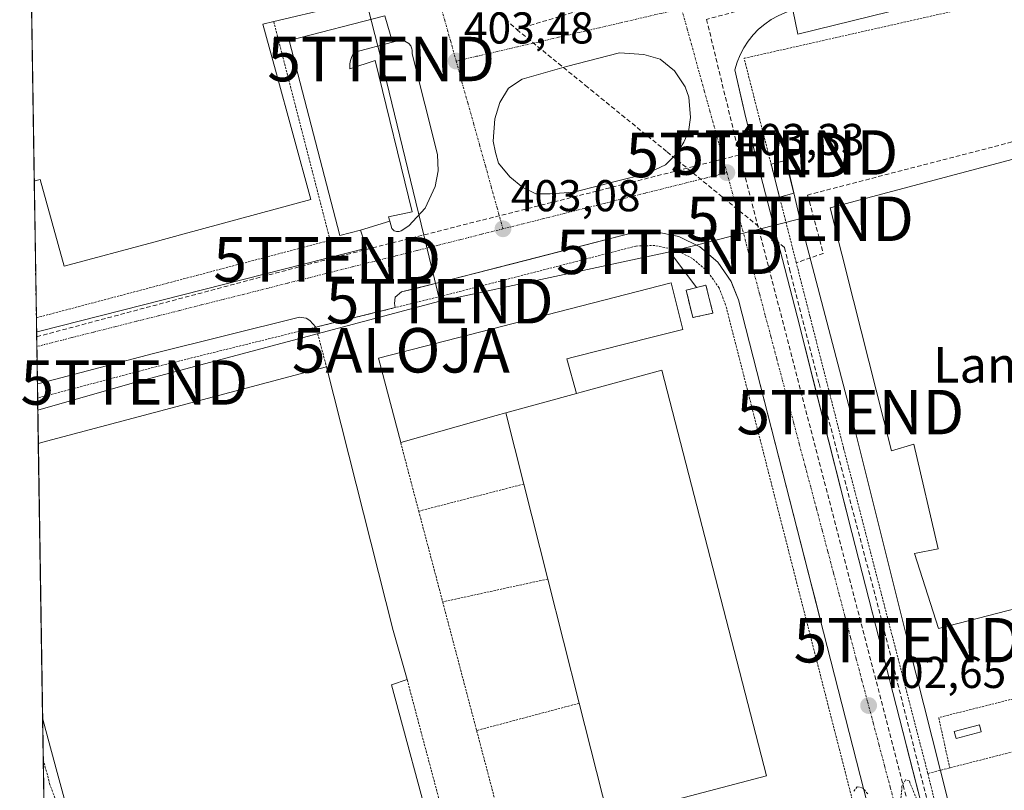
# Model space of a CAD drawing. Units: metres. Extents: x 607289 to 610750, y 4738520 to 4740888.
# Drawn here: x 607304 to 607526, y 4740487 to 4740660 of the extents above; entities that cross this region are included whole.
import ezdxf
from ezdxf.enums import TextEntityAlignment as Align

# ---------------------------------------------------------------- set-up
doc = ezdxf.new("R2010")
doc.units = ezdxf.units.M
doc.header["$MEASUREMENT"] = 0
for name, pattern in [('TRAZO_Y_PUNTO', [1, 0.5, -0.25, 0, -0.25]), ('TRAZOS', [0.75, 0.5, -0.25]), ('TRAZOSX2', [1.5, 1, -0.5])]:
    doc.linetypes.add(name, pattern=pattern)
doc.layers.get('0').update_dxf_attribs({"lineweight": 5})
for name, color, linetype, lineweight in [('Alambrada', 19, 'TRAZOS', 0), ('Alojamiento puntual', 7, 'Continuous', 0), ('Carátula', 7, 'Continuous', 5), ('Comarca CxS', 133, 'Continuous', 0), ('Comunidad Autónoma CxS', 142, 'Continuous', 0), ('Conducción de agua lineal', 5, 'TRAZOSX2', 0), ('Conducción de hidrocarburos lineal', 6, 'TRAZOSX2', 0), ('Curva de nivel auxiliar', 36, 'TRAZOS', 0), ('Depósito de hidrocarburos', 252, 'Continuous', 0), ('Depósito de hidrocarburos Cxs', 252, 'Continuous', 0), ('Edificación', 1, 'Continuous', 13), ('Edificación Cxs', 1, 'Continuous', 13), ('Edificación industrial', 135, 'Continuous', 13), ('Edificación industrial Cxs', 135, 'Continuous', 13), ('Edificación ligera', 1, 'Continuous', 0), ('Edificación ligera Cxs', 1, 'Continuous', 0), ('Elemento construido', 1, 'Continuous', 0), ('Explanada', 19, 'Continuous', 0), ('Explanada Cxs', 19, 'Continuous', 0), ('Instalación de energía eléctrica', 135, 'TRAZOSX2', 0), ('Instalación de energía eléctrica Cxs', 135, 'Continuous', 0), ('Municipio CxS', 142, 'Continuous', 0), ('Núcleo urbano', 19, 'Continuous', 0), ('Núcleo urbano CxS', 19, 'Continuous', 0), ('Provincia CxS', 1, 'Continuous', 0), ('Punto de cota en terreno', 7, 'Continuous', 0), ('Recinto industrial', 135, 'TRAZOSX2', 0), ('Recinto industrial CxS', 135, 'Continuous', 0), ('Rótulo de punto de cota en terreno', 19, 'Continuous', 0), ('Seto lineal', 92, 'TRAZOSX2', 0), ('Tendido', 6, 'Continuous', 0), ('Texto cartográfico', 19, 'Continuous', 0), ('Torre de tendido puntual', 7, 'Continuous', 0), ('Valla', 19, 'TRAZOS', 0), ('Vía urbana Cxs', 5, 'Continuous', 0), ('Vía urbana eje', 5, 'TRAZO_Y_PUNTO', 0)]:
    doc.layers.add(name, color=color, linetype=linetype, lineweight=lineweight)
doc.styles.add('Arial', font='txt', dxfattribs={"height": 0.2})

# ---------------------------------------------------------------- blocks, each defined once
blk = doc.blocks.new('5PATER')
at = {"layer": 'Carátula', "linetype": 'Continuous', "lineweight": 5}
h = blk.add_hatch(color=250, dxfattribs=at)
edge = h.paths.add_edge_path()
edge.add_ellipse((0, 0.01), major_axis=(-1.33, -1.34), ratio=0.999422, start_angle=0, end_angle=360)
blk = doc.blocks.new('*U223')
at = {"layer": 'Vía urbana Cxs', "color": 5, "linetype": 'Continuous', "lineweight": 0}
for points in [[(607503.94, 4740663.09, 403.67), (607479.18, 4740657.04, 403.61), (607478.09, 4740662.47, 403.48)], [(607473.21, 4740660.32, 403.46), (607471.75, 4740659.3, 403.44), (607470.39, 4740658.15, 403.44), (607469.14, 4740656.87, 403.45), (607468.03, 4740655.48, 403.43), (607467.05, 4740653.99, 403.38), (607466.23, 4740652.41, 403.33), (607465.56, 4740650.75, 403.33), (607465.05, 4740649.05, 403.32), (607466.56, 4740642.43, 403.3), (607467.51, 4740638.27, 403.35), (607479.04, 4740593.66, 403.14), (607482.29, 4740580.8, 403.03), (607483.64, 4740575.45, 403.05), (607491.32, 4740545.07, 402.86), (607502.85, 4740500.02, 402.59), (607504.27, 4740494.45, 402.56), (607508.15, 4740479.29, 402.45)], [(607496.51, 4740477.55, 402.41), (607484.96, 4740522.68, 402.72), (607483.13, 4740529.82, 402.77), (607482.18, 4740533.55, 402.76), (607465.85, 4740597.33, 403.18), (607464.53, 4740600.66, 403.2), (607464.21, 4740601.47, 403.2), (607461.21, 4740605.8, 403.19), (607457.21, 4740609.24, 403.18), (607452.48, 4740611.57, 403.16), (607447.32, 4740612.64, 403.09), (607442.07, 4740612.4, 403.08), (607418.3, 4740606.28, 403), (607398.94, 4740601.29, 402.93), (607393.07, 4740599.83, 402.91), (607390.17, 4740599.11, 402.88), (607388.73, 4740597.94, 402.86), (607388.6, 4740596.54, 402.88), (607388.71, 4740595.59, 402.89), (607370.92, 4740591.2, 402.8), (607370.91, 4740591.2, 402.8), (607369.58, 4740592.72, 402.78), (607368.76, 4740593.23, 402.77), (607367.26, 4740593.44, 402.76), (607334.39, 4740585.31, 402.63), (607309.06, 4740578.62, 402.56), (607308.33, 4740578.43, 402.56), (607308.15, 4740590.11, 402.56), (607308.88, 4740590.29, 402.56), (607382.3, 4740608.92, 402.84), (607380.94, 4740613.02, 402.88), (607387.52, 4740615.04, 402.88), (607388.01, 4740613.33, 402.87), (607388.52, 4740612.87, 402.88), (607389.05, 4740612.7, 402.88), (607389.18, 4740612.66, 402.88), (607389.64, 4740612.68, 402.89), (607390.08, 4740612.83, 402.89), (607391.76, 4740613.99, 402.91), (607395.44, 4740617.93, 402.96), (607397.72, 4740622.81, 403.06), (607398.35, 4740626.36, 403.12), (607398.22, 4740629.97, 403.18), (607392.55, 4740652.65, 403.45), (607392.55, 4740653.41, 403.46), (607392.48, 4740653.75, 403.46), (607392.21, 4740654.38, 403.46), (607391.78, 4740654.93, 403.45), (607390.92, 4740655.49, 403.46), (607389.9, 4740655.68, 403.46), (607388.15, 4740655.23, 403.48), (607386.37, 4740661.19, 403.52)]]:
    blk.add_polyline3d(points, dxfattribs=at)
blk.add_polyline3d([(607420.34, 4740621.19, 403.12), (607423.52, 4740621.14, 403.1), (607428.76, 4740621.56, 403.05), (607434.74, 4740623.05, 403.02), (607438.44, 4740624, 403.07), (607445.11, 4740625.64, 403.15), (607449.45, 4740627.7, 403.15), (607451.99, 4740630.24, 403.18), (607453.57, 4740632.78, 403.23), (607454.63, 4740635.11, 403.25), (607455.11, 4740638.34, 403.28), (607454.74, 4740642.89, 403.31), (607453.91, 4740645.2, 403.33), (607451.47, 4740648.8, 403.32), (607448.3, 4740651.44, 403.36), (607444.59, 4740652.5, 403.36), (607439.09, 4740652.82, 403.38), (607427.24, 4740649.75, 403.44), (607417.29, 4740646.89, 403.38), (607414.22, 4740644.88, 403.35), (607412.21, 4740641.7, 403.3), (607411.15, 4740638, 403.31), (607410.76, 4740633.03, 403.26), (607411.23, 4740630.41, 403.2), (607411.93, 4740628.02, 403.15), (607414.47, 4740624.95, 403.14), (607417.38, 4740622.57, 403.12), (607420.34, 4740621.19, 403.12)], close=True, dxfattribs=at)
blk = doc.blocks.new('*U383')
at = {"layer": 'Elemento construido', "color": 1, "linetype": 'Continuous', "lineweight": 0}
for points in [[(607370.92, 4740591.19, 402.88), (607369.58, 4740592.72, 402.86), (607368.76, 4740593.23, 402.83), (607367.26, 4740593.44, 402.82), (607334.39, 4740585.31, 402.65), (607309.06, 4740578.62, 403.99), (607308.33, 4740578.43, 404.29)], [(607310.34, 4740449.83, 401.64), (607311.11, 4740447.04, 401.65), (607311.25, 4740446.52, 401.65), (607314.26, 4740440.19, 401.59), (607319.26, 4740432.4, 401.62), (607325.32, 4740425.39, 403.06), (607332.33, 4740419.33, 401.65), (607340.14, 4740414.33, 401.67), (607348.58, 4740410.5, 401.71), (607357.48, 4740407.92, 401.71), (607418.78, 4740384.43, 401.76), (607420.12, 4740384.59, 401.79), (607421.44, 4740385.27, 401.97), (607423.03, 4740386.96, 404.73)]]:
    blk.add_polyline3d(points, dxfattribs=at)
blk = doc.blocks.new('5TTEND')
blk.add_text('5TTEND', height=10).set_placement((0, 0), align=Align.MIDDLE_CENTER)
blk = doc.blocks.new('5ALOJA')
blk.add_text('5ALOJA', height=10).set_placement((0, 0), align=Align.MIDDLE_CENTER)

msp = doc.modelspace()

# ---------------------------------------------------------------- linework, layer by layer
at = {"layer": 'Alambrada', "color": 19, "linetype": 'TRAZOS', "lineweight": 0}
for points in [[(607492.88, 4740476.16, 402.64), (607493.64, 4740476.39, 402.59), (607481.98, 4740521.92, 403.31), (607462.98, 4740596.2, 403.28), (607461.5, 4740600, 403.3), (607458.92, 4740603.73, 403.4), (607455.51, 4740606.66, 403.41), (607451.48, 4740608.65, 403.33), (607447.09, 4740609.55, 403.21), (607442.83, 4740609.43, 403.22), (607399.69, 4740598.31, 403.02), (607388.71, 4740595.59, 402.93), (607370.92, 4740591.2, 402.88)], [(607370.92, 4740591.2, 402.88), (607365.79, 4740589.93, 402.89), (607335.14, 4740582.34, 402.72), (607309.11, 4740575.46, 402.64), (607308.39, 4740575.27, 402.63), (607308.38, 4740575.27, 402.63)], [(607370.92, 4740591.2, 402.88), (607373.3, 4740582.26, 412.09)], [(607389.96, 4740565.27, 407.73), (607394.02, 4740549.86, 404.58)], [(607417.63, 4740555.95, 408.45), (607394.02, 4740549.86, 404.58)], [(607394.02, 4740549.86, 404.58), (607399.4, 4740529.46, 403.74)], [(607423.03, 4740534.6, 406.54), (607399.4, 4740529.46, 403.74)], [(607399.4, 4740529.46, 403.74), (607407.03, 4740500.55, 402.56)], [(607391.42, 4740511.99, 409.69), (607406.8, 4740454.17, 409.28)], [(607553.89, 4740502.52, 407.87), (607551.64, 4740513.7, 403.05), (607510.85, 4740503.46, 403.32), (607513.32, 4740492.15, 402.92)], [(607430.09, 4740506.69, 408.65), (607407.03, 4740500.55, 402.56)], [(607407.03, 4740500.55, 402.56), (607413.69, 4740475.27, 402.5), (607436.6, 4740480.97, 406.83)]]:
    msp.add_polyline3d(points, dxfattribs=at)
at = {"layer": 'Comarca CxS', "color": 133, "linetype": 'Continuous', "lineweight": 0}
msp.add_polyline3d([(610748.02, 4738574.39, 448.48), (607340.36, 4738520.47, 461.61), (607304.36, 4740833.86, 406.3), (610710.88, 4740887.76, 451.32), (610748.02, 4738574.39, 448.48)], close=True, dxfattribs=at)
msp.add_polyline3d([(610748.02, 4738574.39, 448.48), (607340.36, 4738520.47, 461.61), (607304.36, 4740833.86, 406.3), (610710.88, 4740887.76, 451.32), (610748.02, 4738574.39, 448.48)], close=True, dxfattribs=at)
at = {"layer": 'Comunidad Autónoma CxS', "color": 142, "linetype": 'Continuous', "lineweight": 0}
msp.add_polyline3d([(607794.63, 4738527.66, 470.29), (607340.36, 4738520.47, 461.61), (607304.36, 4740833.86, 406.3), (610710.88, 4740887.76, 451.32), (610748.02, 4738574.39, 448.48), (609408.22, 4738553.19, 410.83), (608327.33, 4738536.09, 433.36), (607993.93, 4738530.81, 447.89), (607794.63, 4738527.66, 470.29)], close=True, dxfattribs=at)
msp.add_polyline3d([(607794.63, 4738527.66, 470.29), (607340.36, 4738520.47, 461.61), (607304.36, 4740833.86, 406.3), (610710.88, 4740887.76, 451.32), (610748.02, 4738574.39, 448.48), (609408.22, 4738553.19, 410.83), (608327.33, 4738536.09, 433.36), (607993.93, 4738530.81, 447.89), (607794.63, 4738527.66, 470.29)], close=True, dxfattribs=at)
at = {"layer": 'Conducción de agua lineal', "color": 5, "linetype": 'TRAZOSX2', "lineweight": 0}
for points in [[(607468.44, 4740674.18, 403.51), (607445.53, 4740667.13, 403.44), (607431.41, 4740662.79, 403.38), (607416.07, 4740658.07, 403.39)], [(607401.32, 4740671.46, 403.57), (607416.07, 4740658.07, 403.39)], [(607416.07, 4740658.07, 403.39), (607431.47, 4740645.53, 403.46), (607449.81, 4740630.59, 403.2), (607476.19, 4740609.09, 403.25)], [(607476.19, 4740609.09, 403.25), (607477.33, 4740604.31, 403.15)], [(607477.33, 4740604.31, 403.15), (607483.96, 4740578.57, 403.06)], [(607483.96, 4740578.57, 403.06), (607497.95, 4740525.73, 402.72)], [(607497.95, 4740525.73, 402.72), (607510.03, 4740477.89, 402.47)]]:
    msp.add_polyline3d(points, dxfattribs=at)
at = {"layer": 'Conducción de hidrocarburos lineal', "color": 6, "linetype": 'TRAZOSX2', "lineweight": 0}
for points in [[(607526.05, 4740678.34, 403.64), (607458.68, 4740660.37, 403.47), (607466.08, 4740629.9, 403.28)], [(607308.17, 4740589.03, 402.53), (607373.46, 4740606.43, 402.84), (607466.08, 4740629.9, 403.28)], [(607560.02, 4740398.26, 401.93), (607541.63, 4740396.09, 402.01), (607528.91, 4740401.12, 402.02), (607522.73, 4740411.79, 402.13), (607466.08, 4740629.9, 403.28)]]:
    msp.add_polyline3d(points, dxfattribs=at)
at = {"layer": 'Curva de nivel auxiliar', "color": 36, "linetype": 'TRAZOS', "lineweight": 0}
for points in [[(607381.79, 4740414.12, 402.5), (607376.51, 4740417.2, 402.5), (607368.79, 4740419.56, 402.5), (607361.92, 4740422.43, 402.5), (607357.2, 4740422.82, 402.5), (607351.09, 4740422.14, 402.5), (607348.66, 4740422.6, 402.5), (607345.97, 4740424.17, 402.5), (607340.14, 4740428.81, 402.5), (607332.88, 4740432.71, 402.5), (607327.45, 4740437.74, 402.5), (607324.29, 4740441.36, 402.5), (607322.49, 4740444.26, 402.5), (607321.01, 4740447.99, 402.5), (607318.3, 4740463.4, 402.5), (607315.11, 4740473.9, 402.5), (607314.42, 4740479.81, 402.5), (607311.13, 4740488.4, 402.5), (607310.41, 4740491.32, 402.5), (607309.65, 4740493.81, 402.5)], [(607494.92, 4740486.36, 402.5), (607493.77, 4740487.61, 402.5), (607492.51, 4740487.92, 402.5), (607491.8, 4740486.94, 402.5)], [(607507.28, 4740481.73, 402.5), (607504.18, 4740489.32, 402.5), (607503.41, 4740489.47, 402.5), (607502.59, 4740488.03, 402.5), (607502.26, 4740484.03, 402.5)]]:
    msp.add_polyline3d(points, dxfattribs=at)
at = {"layer": 'Depósito de hidrocarburos', "color": 252, "linetype": 'Continuous', "lineweight": 0}
msp.add_polyline3d([(607520.42, 4740500.28, 405.9), (607514.75, 4740498.76, 404.46), (607514.33, 4740500.32, 403.71), (607520, 4740501.83, 406.59), (607520.42, 4740500.28, 405.9)], dxfattribs=at)
at = {"layer": 'Depósito de hidrocarburos Cxs', "color": 252, "linetype": 'Continuous', "lineweight": 0}
msp.add_polyline3d([(607520.42, 4740500.28, 405.9), (607514.75, 4740498.76, 404.46), (607514.33, 4740500.32, 403.71), (607520, 4740501.83, 406.59), (607520.42, 4740500.28, 405.9)], close=True, dxfattribs=at)
at = {"layer": 'Edificación', "color": 1, "linetype": 'Continuous', "lineweight": 13}
for points in [[(607389.96, 4740565.27, 407.73), (607385.01, 4740584.25, 406.29), (607450.76, 4740601.13, 406.5), (607453.39, 4740590.68, 405.48), (607446.76, 4740589, 406.88), (607428.69, 4740584.42, 408.8), (607427.32, 4740584.07, 411.5), (607429.46, 4740576.28, 409.73)], [(607429.46, 4740576.28, 409.73), (607413.58, 4740571.93, 406.94)], [(607413.58, 4740571.93, 406.94), (607411.41, 4740571.32, 404.04), (607389.96, 4740565.27, 407.73)]]:
    msp.add_polyline3d(points, dxfattribs=at)
at = {"layer": 'Edificación Cxs', "color": 1, "linetype": 'Continuous', "lineweight": 13}
msp.add_polyline3d([(607429.46, 4740576.28, 409.73), (607413.58, 4740571.93, 406.94), (607411.41, 4740571.32, 404.04), (607389.96, 4740565.27, 407.73), (607385.01, 4740584.25, 406.28), (607450.76, 4740601.13, 406.5), (607453.39, 4740590.68, 405.48), (607446.76, 4740589, 406.88), (607428.69, 4740584.42, 408.8), (607427.32, 4740584.07, 411.5), (607429.46, 4740576.28, 409.73)], close=True, dxfattribs=at)
at = {"layer": 'Edificación industrial', "color": 135, "linetype": 'Continuous', "lineweight": 13}
for points in [[(607307.63, 4740623.99, 409.2), (607304.36, 4740833.86, 413.04)], [(607307.63, 4740623.99, 409.2), (607304.36, 4740833.86, 413.04)], [(607374.85, 4740663, 406.52), (607361.43, 4740659.87, 409.71)], [(607361.43, 4740659.87, 409.71), (607359.01, 4740659.3, 412.05), (607361.84, 4740648.95, 412.16), (607369.77, 4740619.89, 404.59), (607341.3, 4740612.15, 406.92), (607334.48, 4740610.32, 404.92), (607314.32, 4740604.91, 407.27), (607308.96, 4740624.38, 410.54), (607308.35, 4740624.2, 409.71), (607307.63, 4740623.99, 409.2)], [(607635.89, 4740606.26, 411.1), (607645.73, 4740567.3, 409.18), (607641.41, 4740566.18, 409.48), (607642.64, 4740561.08, 408.07), (607579.07, 4740544.8, 410.19), (607577.62, 4740549.8, 409.36), (607572.57, 4740548.49, 410.82), (607573.87, 4740543.51, 410.72), (607574.8, 4740540.01, 406.9), (607510.8, 4740523.46, 407.71), (607505.41, 4740540.34, 408.99), (607510.73, 4740541.38, 411.32), (607505.24, 4740564.9, 409.89), (607500.24, 4740563.38, 408.38), (607491.73, 4740597.22, 410.92), (607486.48, 4740618.04, 410.44), (607559.14, 4740637.35, 405.43)], [(607308.54, 4740565.05, 413.34), (607308.55, 4740565.05, 413.34), (607309.27, 4740565.24, 413.3), (607373.3, 4740582.26, 412.09)], [(607373.3, 4740582.26, 412.09), (607388.28, 4740523.02, 411.63), (607391.42, 4740511.99, 409.69)], [(607429.46, 4740576.28, 409.73), (607430.51, 4740576.57, 408.45), (607448.64, 4740581.54, 406.63), (607472.18, 4740490.34, 408.34), (607436.6, 4740480.97, 406.83)], [(607429.46, 4740576.28, 409.73), (607413.58, 4740571.93, 406.94)], [(607417.63, 4740555.95, 408.45), (607413.58, 4740571.93, 406.94)], [(607309.5, 4740503.41, 412.23), (607308.54, 4740565.05, 413.34)], [(607309.5, 4740503.41, 412.23), (607308.54, 4740565.05, 413.34)], [(607423.03, 4740534.6, 406.54), (607417.63, 4740555.95, 408.45)], [(607430.09, 4740506.69, 408.65), (607423.03, 4740534.6, 406.54)], [(607391.42, 4740511.99, 409.69), (607387.89, 4740510.82, 413.1)], [(607387.89, 4740510.82, 413.1), (607406.62, 4740441.57, 408.14), (607391.96, 4740437.95, 410.16), (607396.95, 4740417.75, 406.8), (607381.82, 4740414.01, 406.46), (607376.83, 4740434.22, 410.29), (607370.44, 4740432.64, 410.42), (607370.85, 4740431.11, 408.53), (607362.75, 4740429.15, 409.37)], [(607436.6, 4740480.97, 406.83), (607430.09, 4740506.69, 408.65)], [(607362.75, 4740429.15, 409.37), (607350.29, 4740426.18, 407.19), (607347.56, 4740425.57, 405.36), (607346.29, 4740431.3, 406.93), (607342.6, 4740430.48, 406.75), (607338.84, 4740447.41, 411.65), (607325.23, 4740444.39, 407.89), (607314.32, 4740485.38, 411.63), (607312.8, 4740491.09, 412.12), (607310.27, 4740500.53, 412.53), (607309.5, 4740503.41, 412.23)]]:
    msp.add_polyline3d(points, dxfattribs=at)
at = {"layer": 'Edificación industrial Cxs', "color": 135, "linetype": 'Continuous', "lineweight": 13}
for points in [[(607374.85, 4740663, 406.52), (607361.43, 4740659.87, 409.71), (607359.01, 4740659.3, 412.05), (607361.84, 4740648.95, 412.16), (607369.77, 4740619.89, 404.59), (607341.3, 4740612.15, 406.92), (607334.48, 4740610.32, 404.92), (607314.32, 4740604.91, 407.27), (607308.96, 4740624.38, 410.54), (607308.35, 4740624.2, 409.71), (607307.63, 4740623.99, 409.2), (607304.36, 4740833.86, 413.04)], [(607314.32, 4740485.38, 411.63), (607312.8, 4740491.09, 412.12), (607310.27, 4740500.53, 412.53), (607309.5, 4740503.41, 412.23), (607308.54, 4740565.05, 413.34), (607308.55, 4740565.05, 413.34), (607309.27, 4740565.24, 413.3), (607373.3, 4740582.26, 412.09), (607388.28, 4740523.02, 411.63), (607391.42, 4740511.99, 409.69), (607387.89, 4740510.82, 413.1), (607387.89, 4740510.82, 413.1), (607406.62, 4740441.57, 408.14)]]:
    msp.add_polyline3d(points, dxfattribs=at)
for points in [[(607578.39, 4740608.05, 411.43), (607582.37, 4740592.42, 411.57), (607592.28, 4740594.97, 411.96), (607596.45, 4740596.05, 411.94), (607635.89, 4740606.26, 411.1), (607645.73, 4740567.3, 409.18), (607641.41, 4740566.18, 409.48), (607642.64, 4740561.08, 408.07), (607579.07, 4740544.8, 410.19), (607577.62, 4740549.8, 409.36), (607572.57, 4740548.49, 410.82), (607573.87, 4740543.51, 410.72), (607574.8, 4740540.01, 406.9), (607510.8, 4740523.46, 407.71), (607505.41, 4740540.34, 408.99), (607510.73, 4740541.38, 411.32), (607505.24, 4740564.9, 409.89), (607500.24, 4740563.38, 408.38), (607491.73, 4740597.22, 410.92), (607486.48, 4740618.04, 410.44), (607559.14, 4740637.35, 405.43), (607565.71, 4740615.43, 411.89), (607575.89, 4740617.93, 411.87), (607578.39, 4740608.05, 411.43)], [(607413.58, 4740571.93, 406.94), (607429.46, 4740576.28, 409.73), (607430.51, 4740576.57, 408.45), (607448.64, 4740581.54, 406.63), (607472.18, 4740490.34, 408.34), (607436.6, 4740480.97, 406.83), (607430.09, 4740506.69, 408.65), (607423.03, 4740534.6, 406.54), (607417.63, 4740555.95, 408.45), (607413.58, 4740571.93, 406.94)]]:
    msp.add_polyline3d(points, close=True, dxfattribs=at)
at = {"layer": 'Edificación ligera', "color": 1, "linetype": 'Continuous', "lineweight": 0}
for points in [[(607473.19, 4740627.83, 405.53), (607476.42, 4740628.65, 405.07), (607478.31, 4740621.27, 403.81)], [(607475.08, 4740620.44, 405.76), (607473.19, 4740627.83, 405.53)], [(607478.31, 4740621.27, 403.81), (607475.08, 4740620.44, 405.76)], [(607460.12, 4740594.35, 403.94), (607455.59, 4740593.35, 405.44), (607454.12, 4740599.49, 408.81), (607458.55, 4740600.65, 406.81), (607460.12, 4740594.35, 403.94)]]:
    msp.add_polyline3d(points, dxfattribs=at)
at = {"layer": 'Edificación ligera Cxs', "color": 1, "linetype": 'Continuous', "lineweight": 0}
for points in [[(607478.31, 4740621.27, 403.81), (607475.08, 4740620.44, 405.76), (607473.19, 4740627.83, 405.53), (607476.42, 4740628.65, 405.07), (607478.31, 4740621.27, 403.81)], [(607460.12, 4740594.35, 403.94), (607455.59, 4740593.35, 405.44), (607454.12, 4740599.49, 408.81), (607458.55, 4740600.65, 406.81), (607460.12, 4740594.35, 403.94)]]:
    msp.add_polyline3d(points, close=True, dxfattribs=at)
at = {"layer": 'Elemento construido', "color": 1, "linetype": 'Continuous', "lineweight": 0}
for points in [[(607533.41, 4740676.05, 404.14), (607502.61, 4740668.53, 403.61), (607503.94, 4740663.09, 404.36), (607479.18, 4740657.04, 406.62), (607478.09, 4740662.47, 403.53), (607476.4, 4740661.91, 403.55), (607474.77, 4740661.19, 403.55), (607473.21, 4740660.32, 403.55), (607471.75, 4740659.3, 403.51), (607470.39, 4740658.15, 403.48), (607469.14, 4740656.87, 403.48), (607468.03, 4740655.48, 403.79), (607467.05, 4740653.99, 404.04), (607466.23, 4740652.41, 404.21), (607465.56, 4740650.75, 403.39), (607465.05, 4740649.05, 404.37), (607467.51, 4740638.27, 403.4), (607479.04, 4740593.66, 403.39), (607491.32, 4740545.07, 402.91), (607508.15, 4740479.29, 402.47)], [(607387.52, 4740615.04, 402.97), (607388.01, 4740613.33, 402.95), (607388.52, 4740612.87, 402.94), (607389.18, 4740612.66, 402.93), (607389.64, 4740612.68, 402.94), (607390.08, 4740612.83, 402.94), (607391.76, 4740613.99, 402.93), (607395.44, 4740617.93, 403), (607397.72, 4740622.81, 403.1), (607398.35, 4740626.36, 403.15), (607398.22, 4740629.97, 403.22), (607392.55, 4740652.65, 403.49), (607392.55, 4740653.41, 403.5), (607392.48, 4740653.75, 403.51), (607392.21, 4740654.38, 403.52), (607391.78, 4740654.93, 403.53), (607390.92, 4740655.49, 403.55), (607389.9, 4740655.68, 403.57), (607388.15, 4740655.23, 403.58)], [(607380.94, 4740613.02, 402.95), (607382.3, 4740608.92, 402.88), (607308.88, 4740590.29, 403.61), (607308.15, 4740590.11, 403.69)], [(607496.51, 4740477.55, 402.48), (607484.96, 4740522.68, 402.75), (607465.85, 4740597.33, 403.22), (607464.21, 4740601.47, 403.25), (607461.21, 4740605.8, 403.23), (607457.21, 4740609.24, 403.2), (607452.48, 4740611.57, 403.17), (607447.32, 4740612.64, 403.14), (607442.07, 4740612.4, 403.12), (607398.94, 4740601.29, 402.95), (607390.17, 4740599.11, 402.94), (607388.73, 4740597.94, 402.91), (607388.6, 4740596.54, 402.91), (607388.71, 4740595.59, 402.93)]]:
    msp.add_polyline3d(points, dxfattribs=at)
at = {"layer": 'Explanada', "color": 19, "linetype": 'Continuous', "lineweight": 0}
for points in [[(607380.94, 4740613.02, 402.95), (607376.27, 4740611.79, 402.97), (607364.93, 4740655.65, 404.08), (607386.37, 4740661.19, 403.56)], [(607386.37, 4740661.19, 403.56), (607388.15, 4740655.23, 403.58)], [(607388.15, 4740655.23, 403.58), (607379.69, 4740653.03, 403.51), (607379.24, 4740652.44, 403.5), (607378.89, 4740651.79, 403.48), (607378.65, 4740651.09, 403.45), (607378.52, 4740650.36, 403.43)], [(607378.52, 4740650.36, 403.43), (607378.56, 4740649.25, 403.4), (607384.23, 4740651.14, 403.54), (607392.55, 4740617.11, 403.01), (607387.25, 4740615.98, 402.97), (607387.52, 4740615.04, 402.97)], [(607387.52, 4740615.04, 402.97), (607380.94, 4740613.02, 402.95)]]:
    msp.add_polyline3d(points, dxfattribs=at)
at = {"layer": 'Explanada Cxs', "color": 19, "linetype": 'Continuous', "lineweight": 0}
msp.add_polyline3d([(607378.52, 4740650.36, 403.43), (607378.56, 4740649.25, 403.4), (607384.23, 4740651.14, 403.54), (607392.55, 4740617.11, 403.01), (607387.25, 4740615.98, 402.97), (607387.52, 4740615.04, 402.97), (607380.94, 4740613.02, 402.95), (607376.27, 4740611.79, 402.97), (607364.93, 4740655.65, 404.08), (607386.37, 4740661.19, 403.56), (607388.15, 4740655.23, 403.58), (607379.69, 4740653.03, 403.51), (607379.24, 4740652.44, 403.5), (607378.89, 4740651.79, 403.48), (607378.65, 4740651.09, 403.45), (607378.52, 4740650.36, 403.43)], close=True, dxfattribs=at)
at = {"layer": 'Instalación de energía eléctrica', "color": 135, "linetype": 'TRAZOSX2', "lineweight": 0}
msp.add_polyline3d([(607460.12, 4740594.35, 403.28), (607455.59, 4740593.35, 403.28), (607454.12, 4740599.49, 403.3), (607458.55, 4740600.65, 403.31), (607460.12, 4740594.35, 403.28)], dxfattribs=at)
at = {"layer": 'Instalación de energía eléctrica Cxs', "color": 135, "linetype": 'Continuous', "lineweight": 0}
msp.add_polyline3d([(607460.12, 4740594.35, 403.28), (607455.59, 4740593.35, 403.28), (607454.12, 4740599.49, 403.3), (607458.55, 4740600.65, 403.31), (607460.12, 4740594.35, 403.28)], close=True, dxfattribs=at)
at = {"layer": 'Municipio CxS', "color": 142, "linetype": 'Continuous', "lineweight": 0}
for points in [[(607613.97, 4740160.38, 397.07), (607590.47, 4740164.67, 397.07), (607559.47, 4740169.05, 397), (607533.94, 4740171.18, 397.01), (607510.43, 4740175.73, 397.17), (607490.33, 4740182.97, 396.87), (607470.23, 4740190.71, 396.77), (607445.03, 4740201.34, 396.43), (607422.47, 4740214.78, 396.38), (607405.01, 4740225.07, 396.34), (607391.34, 4740238.18, 396.22), (607375.24, 4740254.96, 396.2), (607364.38, 4740265.8, 396.19), (607350.97, 4740277.64, 396.36), (607335.52, 4740291.88, 396.48), (607320.7, 4740306.51, 396.84), (607312.44, 4740314.62, 397.01), (607304.36, 4740833.86, 406.3), (610710.88, 4740887.76, 451.32)], [(607613.97, 4740160.37, 397.07), (607590.47, 4740164.67, 397.07), (607559.47, 4740169.05, 397), (607533.94, 4740171.18, 397.01), (607510.43, 4740175.73, 397.17), (607490.33, 4740182.97, 396.87), (607470.23, 4740190.71, 396.77), (607445.03, 4740201.34, 396.43), (607422.47, 4740214.78, 396.38), (607405.01, 4740225.07, 396.34), (607391.34, 4740238.18, 396.22), (607375.24, 4740254.96, 396.2), (607364.38, 4740265.8, 396.19), (607350.97, 4740277.64, 396.36), (607335.52, 4740291.88, 396.48), (607320.7, 4740306.51, 396.84), (607312.44, 4740314.62, 397.01), (607304.36, 4740833.86, 406.3), (610710.88, 4740887.76, 451.32)]]:
    msp.add_polyline3d(points, dxfattribs=at)
at = {"layer": 'Núcleo urbano', "color": 19, "linetype": 'Continuous', "lineweight": 0}
msp.add_polyline3d([(607310.15, 4740462.04, 401.78), (607309.5, 4740503.41, 402.5), (607308.54, 4740565.05, 402.77), (607308.38, 4740575.27, 402.58), (607308.33, 4740578.43, 402.56), (607308.2, 4740586.85, 402.53), (607308.15, 4740590.11, 402.56), (607308.1, 4740593.31, 402.63), (607307.63, 4740623.99, 403.54), (607304.36, 4740833.86, 406.3)], dxfattribs=at)
at = {"layer": 'Núcleo urbano CxS', "color": 19, "linetype": 'Continuous', "lineweight": 0}
msp.add_polyline3d([(607311.93, 4740347.17, 401.66), (607304.36, 4740833.86, 406.3), (607716.48, 4740840.38, 405.27)], dxfattribs=at)
at = {"layer": 'Provincia CxS', "color": 1, "linetype": 'Continuous', "lineweight": 0}
msp.add_polyline3d([(607794.63, 4738527.66, 470.29), (607340.36, 4738520.47, 461.61), (607324.23, 4739557.27, 434.73), (607304.36, 4740833.86, 406.3), (610710.88, 4740887.76, 451.32), (610738.16, 4739188.48, 423.42), (610748.02, 4738574.39, 448.48), (610169.51, 4738565.24, 455.15), (608327.33, 4738536.09, 433.36), (607993.93, 4738530.81, 447.89), (607794.63, 4738527.66, 470.29)], close=True, dxfattribs=at)
msp.add_polyline3d([(607794.63, 4738527.66, 470.29), (607340.36, 4738520.47, 461.61), (607324.23, 4739557.27, 434.73), (607304.36, 4740833.86, 406.3), (610710.88, 4740887.76, 451.32), (610738.16, 4739188.48, 423.42), (610748.02, 4738574.39, 448.48), (610169.51, 4738565.24, 455.15), (608327.33, 4738536.09, 433.36), (607993.93, 4738530.81, 447.89), (607794.63, 4738527.66, 470.29)], close=True, dxfattribs=at)
at = {"layer": 'Recinto industrial', "color": 135, "linetype": 'TRAZOSX2', "lineweight": 0}
for points in [[(607307.63, 4740623.99, 403.54), (607304.36, 4740833.86, 406.3)], [(607308.1, 4740593.31, 402.63), (607307.63, 4740623.99, 403.54)], [(607308.15, 4740590.11, 402.56), (607308.1, 4740593.31, 402.63)], [(607308.2, 4740586.85, 402.53), (607308.15, 4740590.11, 402.56)], [(607308.33, 4740578.43, 402.56), (607308.2, 4740586.85, 402.53)], [(607308.38, 4740575.27, 402.58), (607308.33, 4740578.43, 402.56)], [(607308.54, 4740565.05, 402.77), (607308.38, 4740575.27, 402.58)], [(607309.5, 4740503.41, 402.5), (607308.54, 4740565.05, 402.77)], [(607310.15, 4740462.04, 401.78), (607309.5, 4740503.41, 402.5)]]:
    msp.add_polyline3d(points, dxfattribs=at)
at = {"layer": 'Recinto industrial CxS', "color": 135, "linetype": 'Continuous', "lineweight": 0}
msp.add_polyline3d([(607311.02, 4740405.79, 401.71), (607304.36, 4740833.86, 406.3), (607716.48, 4740840.38, 405.27)], dxfattribs=at)
at = {"layer": 'Seto lineal', "color": 92, "linetype": 'TRAZOSX2', "lineweight": 0}
msp.add_polyline3d([(607549.1, 4740671.26, 410.14), (607556.32, 4740640.35, 403.52), (607481.39, 4740620.89, 403.84), (607484.92, 4740607.76, 403.4), (607478.85, 4740605.68, 404.17)], dxfattribs=at)
at = {"layer": 'Tendido', "color": 6, "linetype": 'Continuous', "lineweight": 0}
for points in [[(607339.2, 4740834.41, 404.81), (607343.8, 4740816.29, 404.7), (607356.61, 4740765.18, 404.35), (607370.56, 4740710.13, 404.01), (607385.58, 4740651.45, 403.48), (607398.74, 4740597.03, 402.96)], [(607476.17, 4740630.45, 403.73), (607479.68, 4740615.54, 403.67)], [(607450.46, 4740608.13, 403.29), (607479.68, 4740615.54, 403.67)], [(607479.68, 4740615.54, 403.67), (607491, 4740572.1, 403.08), (607503.84, 4740520.85, 402.77), (607516.78, 4740469.51, 402.48), (607529.05, 4740420.41, 402.24), (607542.72, 4740371.39, 402.02)], [(607398.74, 4740597.03, 402.96), (607450.46, 4740608.13, 403.29)], [(607450.46, 4740608.13, 403.29), (607456.44, 4740600.1, 403.35)], [(607308.43, 4740572.52, 402.62), (607330.12, 4740578.76, 402.69), (607398.74, 4740597.03, 402.96)]]:
    msp.add_polyline3d(points, dxfattribs=at)
at = {"layer": 'Valla', "color": 19, "linetype": 'TRAZOS', "lineweight": 0}
for points in [[(607508.41, 4740490.9, 403), (607489.48, 4740564.02, 403.79), (607481.9, 4740593.69, 403.2), (607478.85, 4740605.68, 404.17), (607467.12, 4740651.61, 407.79), (607516.41, 4740662.73, 404.04), (607549.1, 4740671.26, 410.14), (607558.98, 4740673.85, 409.73), (607620.37, 4740689.85, 408.16), (607626.45, 4740683.61, 404.75), (607632.44, 4740659.97, 404.71), (607645.38, 4740608.92, 404.3), (607651.89, 4740583.22, 405.02), (607659.35, 4740555.27, 403.92), (607665.8, 4740531.14, 403.9)], [(607308.1, 4740593.31, 402.69), (607308.83, 4740593.5, 402.71), (607337.49, 4740601.07, 402.81), (607344.12, 4740602.82, 402.9), (607374.1, 4740610.72, 403.01), (607361.43, 4740659.87, 409.71)], [(607645.82, 4740526.02, 406.82), (607583.32, 4740510.05, 408.76), (607553.89, 4740502.52, 407.87), (607513.32, 4740492.15, 402.92), (607508.41, 4740490.9, 403)], [(607508.41, 4740490.9, 403), (607512.78, 4740473.09, 402.65)]]:
    msp.add_polyline3d(points, dxfattribs=at)
at = {"layer": 'Vía urbana Cxs', "color": 5, "linetype": 'Continuous', "lineweight": 0}
for points in [[(607503.94, 4740663.09, 403.67), (607479.18, 4740657.04, 403.61), (607478.09, 4740662.47, 403.48)], [(607388.15, 4740655.23, 403.48), (607386.37, 4740661.19, 403.52)], [(607473.21, 4740660.32, 403.46), (607471.75, 4740659.3, 403.44), (607470.39, 4740658.15, 403.44), (607469.14, 4740656.87, 403.45), (607468.03, 4740655.48, 403.43), (607467.05, 4740653.99, 403.38), (607466.23, 4740652.41, 403.33), (607465.56, 4740650.75, 403.33), (607465.05, 4740649.05, 403.32), (607466.56, 4740642.43, 403.3), (607467.51, 4740638.27, 403.35), (607479.04, 4740593.66, 403.14), (607482.29, 4740580.8, 403.03), (607483.64, 4740575.45, 403.05), (607491.32, 4740545.07, 402.86), (607502.85, 4740500.02, 402.59), (607504.27, 4740494.45, 402.56), (607508.15, 4740479.29, 402.45)], [(607387.52, 4740615.04, 402.88), (607388.01, 4740613.33, 402.87), (607388.52, 4740612.87, 402.88), (607389.05, 4740612.7, 402.88), (607389.18, 4740612.66, 402.88), (607389.64, 4740612.68, 402.89), (607390.08, 4740612.83, 402.89), (607391.76, 4740613.99, 402.91), (607395.44, 4740617.93, 402.96), (607397.72, 4740622.81, 403.06), (607398.35, 4740626.36, 403.12), (607398.22, 4740629.97, 403.18), (607392.55, 4740652.65, 403.45), (607392.55, 4740653.41, 403.46), (607392.48, 4740653.75, 403.46), (607392.21, 4740654.38, 403.46), (607391.78, 4740654.93, 403.45), (607390.92, 4740655.49, 403.46), (607389.9, 4740655.68, 403.46), (607388.15, 4740655.23, 403.48)], [(607420.34, 4740621.19, 403.12), (607423.52, 4740621.14, 403.1), (607428.76, 4740621.56, 403.05), (607434.74, 4740623.05, 403.02), (607438.44, 4740624, 403.07), (607445.11, 4740625.64, 403.15), (607449.45, 4740627.7, 403.15), (607451.99, 4740630.24, 403.18), (607453.57, 4740632.78, 403.23), (607454.63, 4740635.11, 403.25), (607455.11, 4740638.34, 403.28), (607454.74, 4740642.89, 403.31), (607453.91, 4740645.2, 403.33), (607451.47, 4740648.8, 403.32), (607448.3, 4740651.44, 403.36), (607444.59, 4740652.5, 403.36), (607439.09, 4740652.82, 403.38), (607427.24, 4740649.75, 403.44), (607417.29, 4740646.89, 403.38), (607414.22, 4740644.88, 403.35), (607412.21, 4740641.7, 403.3), (607411.15, 4740638, 403.31), (607410.76, 4740633.03, 403.26), (607411.23, 4740630.41, 403.2), (607411.93, 4740628.02, 403.15), (607414.47, 4740624.95, 403.14), (607417.38, 4740622.57, 403.12), (607420.34, 4740621.19, 403.12)], [(607380.94, 4740613.02, 402.88), (607387.52, 4740615.04, 402.88)], [(607308.15, 4740590.11, 402.56), (607308.88, 4740590.29, 402.56), (607382.3, 4740608.92, 402.84), (607380.94, 4740613.02, 402.88)], [(607496.51, 4740477.55, 402.41), (607484.96, 4740522.68, 402.72), (607483.13, 4740529.82, 402.77), (607482.18, 4740533.55, 402.76), (607465.85, 4740597.33, 403.18), (607464.53, 4740600.66, 403.2), (607464.21, 4740601.47, 403.2), (607461.21, 4740605.8, 403.19), (607457.21, 4740609.24, 403.18), (607452.48, 4740611.57, 403.16), (607447.32, 4740612.64, 403.09), (607442.07, 4740612.4, 403.08), (607418.3, 4740606.28, 403), (607398.94, 4740601.29, 402.93), (607393.07, 4740599.83, 402.91), (607390.17, 4740599.11, 402.88), (607388.73, 4740597.94, 402.86), (607388.6, 4740596.54, 402.88), (607388.71, 4740595.59, 402.89)], [(607388.71, 4740595.59, 402.89), (607370.92, 4740591.2, 402.8)], [(607370.91, 4740591.2, 402.8), (607369.58, 4740592.72, 402.78), (607368.76, 4740593.23, 402.77), (607367.26, 4740593.44, 402.76), (607334.39, 4740585.31, 402.63), (607309.06, 4740578.62, 402.56), (607308.33, 4740578.43, 402.56)], [(607308.33, 4740578.43, 402.56), (607308.15, 4740590.11, 402.56)], [(607370.92, 4740591.2, 402.8), (607370.91, 4740591.2, 402.8)]]:
    msp.add_polyline3d(points, dxfattribs=at)
at = {"layer": 'Vía urbana eje', "color": 5, "linetype": 'TRAZO_Y_PUNTO', "lineweight": 0}
for points in [[(607398.55, 4740664.81, 403.55), (607399.85, 4740660.19, 403.51), (607401.14, 4740655.59, 403.49), (607402.42, 4740650.99, 403.44)], [(607453.08, 4740662.77, 403.48), (607448.48, 4740661.71, 403.46), (607439.26, 4740659.57, 403.41), (607434.66, 4740658.49, 403.41), (607430.05, 4740657.42, 403.4), (607425.44, 4740656.34, 403.4), (607420.85, 4740655.27, 403.41), (607416.23, 4740654.21, 403.43), (607411.62, 4740653.13, 403.42), (607407.03, 4740652.06, 403.41), (607402.42, 4740650.99, 403.44)], [(607453.08, 4740662.77, 403.48), (607454.35, 4740658.18, 403.46), (607456.89, 4740648.96, 403.36), (607458.17, 4740644.34, 403.32), (607459.44, 4740639.74, 403.3), (607460.71, 4740635.13, 403.3), (607461.98, 4740630.51, 403.3), (607463.25, 4740625.92, 403.3)], [(607402.42, 4740650.99, 403.44), (607403.73, 4740646.27, 403.4), (607405.05, 4740641.57, 403.34), (607406.37, 4740636.84, 403.24), (607407.69, 4740632.14, 403.22), (607409, 4740627.43, 403.18), (607410.32, 4740622.72, 403.11), (607411.62, 4740618.01, 403.09), (607412.94, 4740613.29, 403.08)], [(607463.25, 4740625.92, 403.3), (607458.67, 4740624.76, 403.28), (607454.1, 4740623.61, 403.24), (607444.96, 4740621.33, 403.14), (607440.37, 4740620.18, 403.12), (607435.8, 4740619.02, 403.1), (607431.23, 4740617.88, 403.1), (607426.67, 4740616.74, 403.05), (607422.08, 4740615.59, 403.07), (607417.51, 4740614.43, 403.07), (607412.94, 4740613.29, 403.08)], [(607463.25, 4740625.92, 403.3), (607464.42, 4740621.64, 403.28), (607465.6, 4740617.35, 403.27), (607466.78, 4740613.08, 403.27), (607468.05, 4740608.26, 403.22), (607469.33, 4740603.43, 403.22), (607470.62, 4740598.6, 403.21), (607471.89, 4740593.77, 403.17), (607473.17, 4740588.96, 403.15), (607474.44, 4740584.14, 403.11), (607475.73, 4740579.31, 403.07), (607477.01, 4740574.49, 403.07), (607478.28, 4740569.67, 403.05), (607479.55, 4740564.84, 403.02), (607480.83, 4740560.01, 403.02), (607482.12, 4740555.19, 402.98), (607483.39, 4740550.36, 402.93), (607484.67, 4740545.55, 402.9), (607485.94, 4740540.73, 402.89), (607487.23, 4740535.9, 402.84), (607488.5, 4740531.08, 402.77), (607489.78, 4740526.26, 402.72), (607491.05, 4740521.43, 402.72), (607492.33, 4740516.6, 402.69), (607493.6, 4740511.79, 402.65), (607494.89, 4740506.96, 402.63), (607496.17, 4740502.14, 402.62), (607497.44, 4740497.31, 402.58), (607498.71, 4740492.49, 402.54), (607500, 4740487.67, 402.52), (607501.28, 4740482.84, 402.51)], [(607412.94, 4740613.29, 403.08), (607408.1, 4740612.07, 403.05), (607403.26, 4740610.84, 403.01), (607398.42, 4740609.63, 402.98), (607393.57, 4740608.4, 402.93), (607388.73, 4740607.18, 402.9), (607383.87, 4740605.96, 402.87), (607379.03, 4740604.74, 402.87), (607374.19, 4740603.51, 402.85), (607369.35, 4740602.29, 402.81), (607364.5, 4740601.07, 402.78), (607354.82, 4740598.61, 402.76), (607349.96, 4740597.4, 402.71), (607345.12, 4740596.18, 402.67), (607340.28, 4740594.94, 402.64), (607335.44, 4740593.73, 402.62), (607330.58, 4740592.51, 402.59), (607325.75, 4740591.29, 402.58), (607320.91, 4740590.06, 402.59), (607316.05, 4740588.84, 402.57), (607308.93, 4740587.03, 402.53), (607308.2, 4740586.85, 402.53)]]:
    msp.add_polyline3d(points, dxfattribs=at)

# ---------------------------------------------------------------- block references
at = {"layer": 'Alojamiento puntual', "linetype": 'Continuous', "lineweight": 0}
msp.add_blockref('5ALOJA', (607390, 4740586, 402.86), dxfattribs=at)
at = {"layer": 'Elemento construido', "color": 1, "linetype": 'Continuous', "lineweight": 0}
msp.add_blockref('*U383', (0, 0), dxfattribs=at)
at = {"layer": 'Punto de cota en terreno', "linetype": 'Continuous', "lineweight": 0}
for p in [(607402.42, 4740650.99, 403.48), (607463.25, 4740625.92, 403.33), (607412.95, 4740613.29, 403.08), (607495.1, 4740506.16, 402.65)]:
    msp.add_blockref('5PATER', p, dxfattribs=at)
at = {"layer": 'Torre de tendido puntual', "linetype": 'Continuous', "lineweight": 0}
for p in [(607385.58, 4740651.45, 403.39), (607466.08, 4740629.89, 403.34), (607476.17, 4740630.45, 403.6), (607479.68, 4740615.54, 403.16), (607450.46, 4740608.13, 403.32), (607373.46, 4740606.43, 402.79), (607398.74, 4740597.03, 402.94), (607330.12, 4740578.76, 402.68), (607491, 4740572.1, 403.05), (607503.84, 4740520.85, 402.79)]:
    msp.add_blockref('5TTEND', p, dxfattribs=at)
at = {"layer": 'Vía urbana Cxs', "color": 5, "linetype": 'Continuous', "lineweight": 0}
msp.add_blockref('*U223', (0, 0), dxfattribs=at)

# ---------------------------------------------------------------- texts
at = {"layer": 'Rótulo de punto de cota en terreno', "color": 19, "linetype": 'Continuous', "lineweight": 0, "style": 'Arial'}
for s, p in [('403,48', (607404.18, 4740652.75)), ('403,33', (607465.01, 4740627.68)), ('403,08', (607414.71, 4740615.05)), ('402,65', (607496.86, 4740507.92))]:
    msp.add_text(s, height=7, dxfattribs=at).set_placement(p, align=Align.BOTTOM_LEFT)
at = {"layer": 'Texto cartográfico', "color": 19, "linetype": 'Continuous', "lineweight": 0, "style": 'Arial'}
msp.add_text('Landaben', height=8, dxfattribs=at).set_placement((607535.15, 4740582.74), align=Align.MIDDLE_CENTER)

doc.saveas('drawing.dxf')
